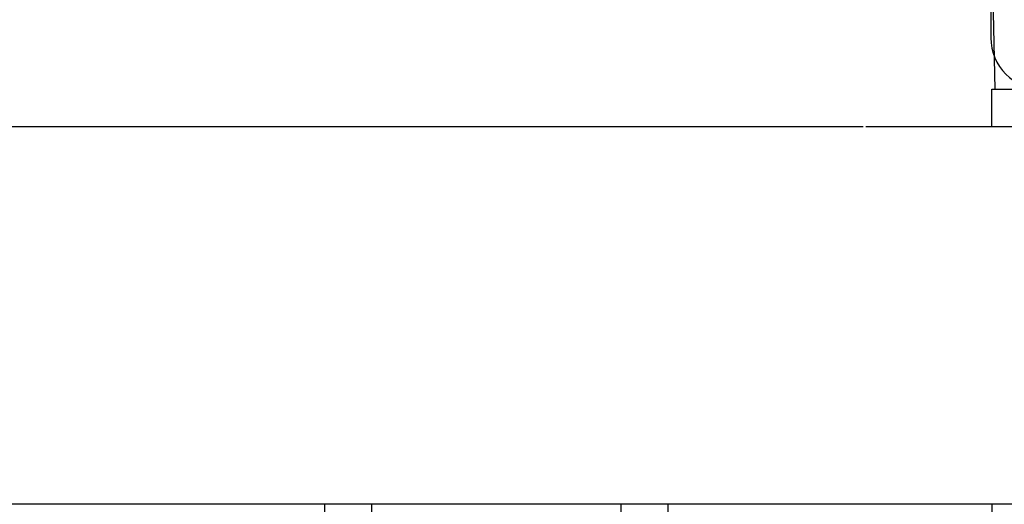
# Model space of a CAD drawing. Extents: x -2.1 to 12.4, y 3.1 to 8.1.
# Drawn here: x 0.9 to 1.7, y 6 to 6.4 of the extents above; entities that cross this region are included whole.
import ezdxf

# ---------------------------------------------------------------- set-up
doc = ezdxf.new("R2010")
doc.units = 0
doc.header["$LTSCALE"] = 0.25
doc.header["$MEASUREMENT"] = 0
doc.layers.get('0').update_dxf_attribs({"linetype": 'CONTINUOUS'})

msp = doc.modelspace()

# ---------------------------------------------------------------- linework, layer by layer
msp.add_line((1.7346, 6.46389), (1.7346, 6.38897))
at = {"linetype": 'Continuous'}
for p, q in [((1.73621, 6.43098), (1.73826, 6.34397)), ((1.7356, 6.34397), (2.0546, 6.34397)), ((1.7356, 6.31097), (1.7356, 6.34397)), ((1.62312, 6.31097), (0.51319, 6.31097)), ((2.09102, 6.31097), (1.62537, 6.31097)), ((2.05193, 5.98097), (0.55227, 5.98097)), ((1.1521, 5.98097), (1.1521, 5.90497)), ((1.1931, 5.98097), (1.1931, 5.57897)), ((1.4111, 5.98097), (1.4111, 5.57897)), ((1.4521, 5.98097), (1.4521, 5.90497)), ((1.7356, 5.98097), (1.7356, 5.96011))]:
    msp.add_line(p, q, dxfattribs=at)
msp.add_arc((1.7796, 6.38897), 0.045, 180, 270)

doc.saveas('drawing.dxf')
